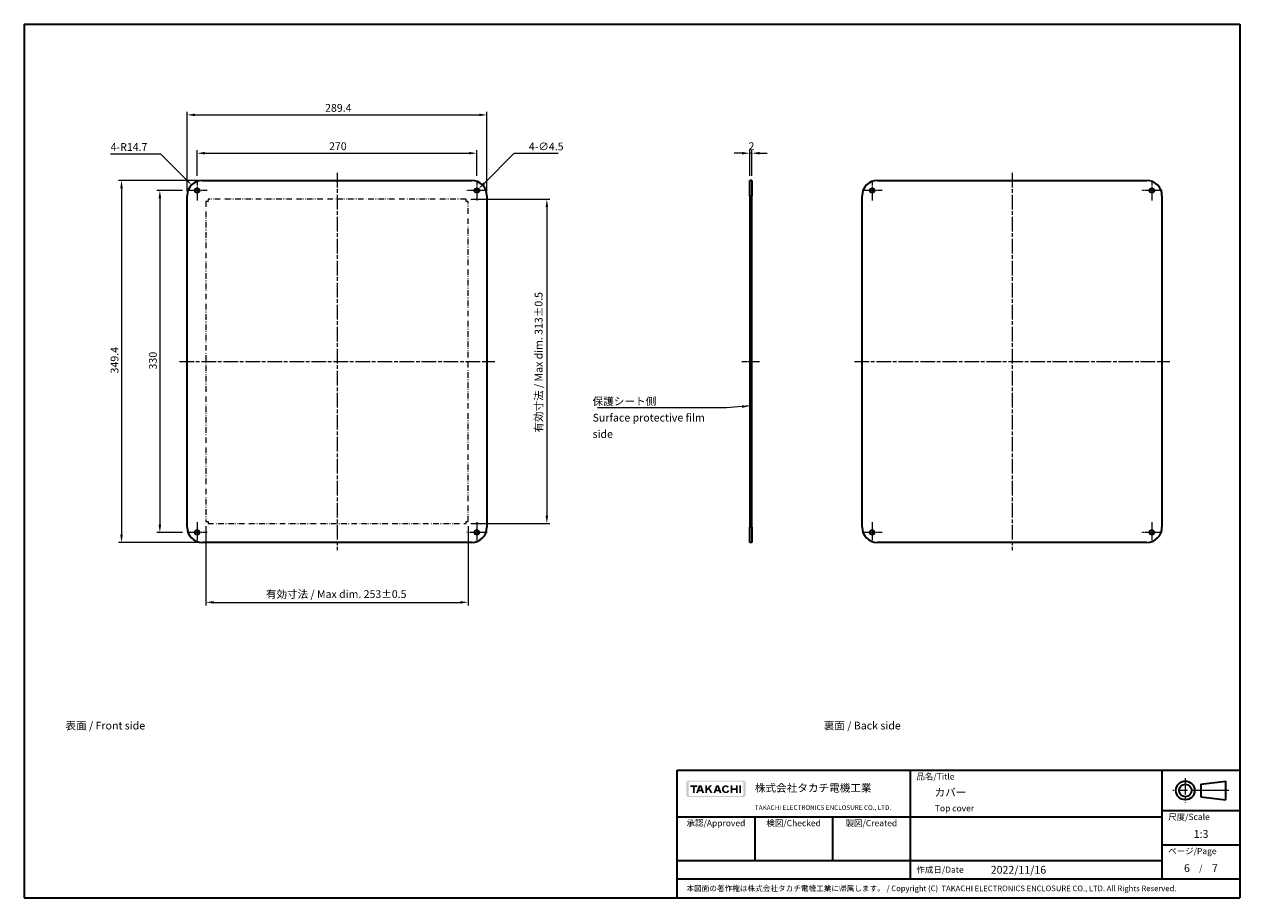
# Model space of a CAD drawing. Units: millimetres. Extents: x 0 to 8076, y 0 to 1405.
# Drawn here: x 5720 to 6893, y 0 to 843 of the extents above; entities that cross this region are included whole.
import ezdxf
from ezdxf.enums import TextEntityAlignment as Align

# ---------------------------------------------------------------- set-up
doc = ezdxf.new("R2010")
doc.units = ezdxf.units.MM
doc.header["$LTSCALE"] = 2.5
doc.linetypes.add('CHAIN', pattern=[0.35429999999999995, 0.2362, -0.0295, 0.0591, -0.0295])
doc.linetypes.add('DASH_DOUBLE_DOT', pattern=[0.43979999999999997, 0.24, -0.06, 0.0098, -0.06, 0.01, -0.06])
doc.layers.get('Defpoints').update_dxf_attribs({"lineweight": 25})
for name, color, linetype, lineweight in [('Border (ISO)', 7, 'Continuous', 35), ('Center Mark (ISO)', 131, 'Continuous', 18), ('Centerline (ISO)', 131, 'Continuous', 18), ('Dimension (ISO)', 7, 'Continuous', 18), ('Dimension (ISO) @ 1', 7, 'Continuous', 18), ('Hatch (ISO)', 1, 'Continuous', 18), ('Sketch Geometry (ISO)', 7, 'Continuous', 18), ('Symbol (ISO)', 7, 'Continuous', 18), ('Symbol (ISO) @ 1', 7, 'Continuous', 18), ('Title (ISO)', 7, 'Continuous', 35), ('Visible (ISO)', 7, 'Continuous', 35), ('Visible Narrow (ISO)', 7, 'Continuous', 25)]:
    doc.layers.add(name, color=color, linetype=linetype, lineweight=lineweight)
doc.styles.add('Note Text (TK)', font='MS PGothic.ttf')
doc.styles.add('文字スタイル40', font='MS PGothic.ttf')
doc.styles.add('文字スタイル67', font='arial.ttf')
doc.dimstyles.new('Default - Method 1b (TK)', dxfattribs={"dimscale": 2.5, "dimtxt": 2.5, "dimasz": 2.5, "dimexe": 1, "dimexo": 1.499999999999999, "dimgap": 1, "dimtad": 1, "dimrnd": 1e-08, "dimdsep": 46, "dimtxsty": 'Note Text (TK)', "dimcen": 0.09, "dimdle": 5, "dimclrd": 100, "dimclre": 100, "dimclrt": 7, "dimadec": 1, "dimazin": 1, "dimtfac": 1, "dimtmove": 0, "dimatfit": 3, "dimfxl": 1, "dimtolj": 1, "dimlwd": -1, "dimlwe": -1, "dimarcsym": 0})
doc.dimstyles.new('Default - Method 1b (TK)$7', dxfattribs={"dimscale": 2.5, "dimtxt": 2.5, "dimasz": 2.5, "dimexe": 1, "dimexo": 1.499999999999999, "dimgap": 1, "dimtad": 1, "dimrnd": 1e-08, "dimdsep": 46, "dimtxsty": 'Note Text (TK)', "dimcen": 0.09, "dimdle": 5, "dimclrd": 100, "dimclre": 100, "dimclrt": 7, "dimadec": 1, "dimazin": 1, "dimtfac": 1, "dimtmove": 0, "dimatfit": 3, "dimfxl": 1, "dimtolj": 1, "dimlwd": -1, "dimlwe": -1, "dimarcsym": 0})

# ---------------------------------------------------------------- blocks, each defined once
blk = doc.blocks.new('図面枠 tk図枠')
at = {"layer": 'Border (ISO)'}
for p, q in [((14.49999999999999, 289), (405.4999999999999, 289)), ((14.49999999999999, 289), (14.50000000000001, 8.000000000000007)), ((405.4999999999999, 289), (405.4999999999999, 8.000000000000007)), ((14.50000000000001, 8.000000000000007), (405.4999999999999, 8.000000000000007))]:
    blk.add_line(p, q, dxfattribs=at)
blk = doc.blocks.new('表題欄 tk表題欄')
at = {"layer": 'Hatch (ISO)'}
h = blk.add_hatch(color=256, dxfattribs=at)
edge = h.paths.add_edge_path(flags=0)
edge.add_arc((95.444849922821, 237.346881026017), 0.5958259999999996, 269.9999999999897, 360)
edge.add_line((96.040675922821, 237.3468810260171), (96.04067592282095, 240.7585970260168))
edge.add_arc((95.44484992282096, 240.7585970260169), 0.5958259999999996, 0, 90.0000000000068)
edge.add_line((95.44484992282091, 241.3544230260169), (79.00658192282103, 241.3544230260169))
edge.add_arc((79.00658192282103, 240.7585970260169), 0.5958259999999996, 90, 180)
edge.add_line((78.41075592282102, 240.7585970260168), (78.41075592282081, 237.3468810260171))
edge.add_arc((79.00658192282081, 237.3468810260168), 0.5958259999999996, 180, 270.0000000000205)
edge.add_line((79.00658192282103, 236.7510550260168), (95.44484992282091, 236.751055026017))
edge = h.paths.add_edge_path()
edge.add_line((77.70882392282107, 241.0034570260169), (77.70882392282107, 237.1020210260171))
edge.add_arc((78.41075592282097, 237.102021026017), 0.7019319999998935, 180, 270.000000000008)
edge.add_line((78.41075592282105, 236.4000890260172), (96.04067592282101, 236.4000890260172))
edge.add_arc((96.040675922821, 237.102021026017), 0.7019319999998921, 270, 360)
edge.add_line((96.7426079228209, 237.1020210260171), (96.74260792282098, 241.0034570260169))
edge.add_arc((96.04067592282107, 241.003457026017), 0.7019319999998921, 0, 90.00000000000873)
edge.add_line((96.04067592282095, 241.705389026017), (78.41075592282105, 241.7053890260169))
edge.add_arc((78.41075592282105, 241.0034570260169), 0.7019319999999984, 90.00000000000072, 180)
for points in [[(78.94128592282102, 240.1954190260171), (78.94128592282102, 239.7056990260171), (79.79013392282097, 239.7056990260171), (79.79013392282097, 237.7060090260171), (80.37779792282102, 237.7060090260171), (80.37779792282102, 239.7056990260171), (81.22664592282104, 239.7056990260171), (81.22664592282104, 240.1954190260171)], [(85.55355153134052, 237.7060090260171), (84.81294043548178, 238.9396854897348), (84.28739592282106, 238.3724785432585), (84.28739592282106, 237.7060090260171), (83.76502792282103, 237.7060090260171), (83.76502792282103, 240.1954190260171), (84.28739592282106, 240.1954190260171), (84.28739592282106, 239.1472136578642), (85.2586086041826, 240.1954190260171), (85.97643794456017, 240.1954190260171), (85.18872726044239, 239.3452627384302), (86.172817922821, 237.7060090260171)], [(91.96090243223207, 240.1954190260171), (91.96090243223207, 237.7060090260171), (92.4791894322321, 237.7060090260171), (92.4791894322321, 238.7058540260171), (93.63819343223211, 238.7058540260171), (93.63819343223211, 237.7060090260171), (94.15648043223207, 237.7060090260171), (94.15648043223207, 240.1954190260171), (93.63819343223211, 240.1954190260171), (93.63819343223211, 239.195574026017), (92.4791894322321, 239.195574026017), (92.4791894322321, 240.1954190260171)], [(94.71149643223212, 240.1954190260171), (94.71149643223212, 237.7060090260171), (95.2338644322322, 237.7060090260171), (95.2338644322322, 240.1954190260171)]]:
    blk.add_hatch(color=256, dxfattribs=at).paths.add_polyline_path(points)
h = blk.add_hatch(color=256, dxfattribs=at)
h.paths.add_polyline_path([(82.45967999495221, 238.7589070260171), (81.8218998506899, 238.7589070260171), (82.14078992282104, 239.627313026017)], flags=0)
h.paths.add_polyline_path([(82.64850318183746, 238.2447010260171), (81.63307666380464, 238.2447010260171), (81.43526189659153, 237.7060090260171), (80.81854592282102, 237.7060090260171), (81.73268992282102, 240.1954190260171), (82.54888992282102, 240.1954190260171), (83.46303392282098, 237.7060090260171), (82.84631794905052, 237.7060090260171)])
h = blk.add_hatch(color=256, dxfattribs=at)
h.paths.add_polyline_path([(87.39654585068993, 238.7589070260171), (88.03432599495216, 238.7589070260171), (87.71543592282107, 239.627313026017)], flags=0)
h.paths.add_polyline_path([(87.00990789659151, 237.7060090260171), (87.20772266380467, 238.2447010260171), (88.22314918183736, 238.2447010260171), (88.42096394905047, 237.7060090260171), (89.03767992282091, 237.7060090260171), (88.123535922821, 240.1954190260171), (87.30733592282104, 240.1954190260171), (86.39319192282105, 237.7060090260171)])
h = blk.add_hatch(color=256, dxfattribs=at)
edge = h.paths.add_edge_path()
edge.add_arc((90.39257192282079, 238.9507140260171), 1.273272000000011, 38.55054079078439, 336.5820184016556)
edge.add_line((91.56096443223191, 238.4446700260172), (91.04202846323602, 238.6694270587604))
edge.add_ellipse((90.392571922821, 238.9507140260171), major_axis=(0, -0.7998759999999119), ratio=0.8673469387756529, start_angle=128.5505407907963, end_angle=426.582018401653, ccw=False)
edge.add_line((90.96328818027123, 239.4055047731898), (91.38834540645578, 239.7442231660233))
at = {"layer": 'Title (ISO)'}
for p, q in [((74.70882392282105, 245.052739026017), (255.7088239228211, 245.052739026017)), ((74.70882392282105, 204.052739026017), (74.70882392282105, 245.052739026017)), ((149.7088239228211, 245.052739026017), (149.7088239228211, 210.052739026017)), ((230.7088239228211, 245.052739026017), (230.7088239228211, 210.052739026017)), ((255.7088239228211, 245.052739026017), (255.7088239228211, 204.052739026017)), ((243.2088239228211, 240.552739026017), (251.2088239228211, 241.552739026017)), ((243.2088239228211, 240.552739026017), (243.2088239228211, 236.552739026017)), ((251.2088239228211, 235.552739026017), (251.2088239228211, 241.552739026017)), ((243.2088239228211, 236.552739026017), (251.2088239228211, 235.552739026017)), ((230.7088239228211, 232.052739026017), (255.7088239228211, 232.052739026017)), ((74.70882392282105, 230.052739026017), (230.7088239228211, 230.0527390260171)), ((99.70882392282105, 230.052739026017), (99.70882392282108, 216.052739026017)), ((124.708823922821, 230.052739026017), (124.708823922821, 216.052739026017)), ((230.7088239228211, 221.052739026017), (255.7088239228211, 221.052739026017)), ((74.70882392282105, 216.052739026017), (230.7088239228211, 216.052739026017)), ((255.7088239228211, 210.052739026017), (74.70882392282105, 210.052739026017)), ((74.70882392282105, 204.052739026017), (255.7088239228211, 204.052739026017))]:
    blk.add_line(p, q, dxfattribs=at)
at = {"layer": 'Title (ISO)', "color": 4, "linetype": 'CHAIN', "lineweight": 18, "ltscale": 8.889559745788574}
blk.add_line((238.2088239228211, 242.5527390260171), (238.2088239228211, 234.552739026017), dxfattribs=at)
at = {"layer": 'Title (ISO)', "color": 4, "linetype": 'CHAIN', "lineweight": 18, "ltscale": 20.00163269042969}
blk.add_line((252.2088239228211, 238.552739026017), (234.2088239228211, 238.552739026017), dxfattribs=at)
at = {"layer": 'Title (ISO)'}
for radius in [3, 2]:
    blk.add_circle((238.2088239228211, 238.5527390260171), radius, dxfattribs=at)
at = {"layer": 'Title (ISO)', "color": 1, "char_height": 2.000000029802322, "line_spacing_factor": 1.5, "style": 'Note Text (TK)'}
for s, insert, attachment_point in [('\\fＭＳ Ｐゴシック|b0|i0;{\\H2.0000;品名/Title}', (151.708823922821, 243.052739026017), 4), ('\\fＭＳ Ｐゴシック|b0|i0;{\\H2.0000;尺度/Scale}', (232.7088239228211, 230.052739026017), 4), ('\\fＭＳ Ｐゴシック|b0|i0;{\\H2.0000;承認/Approved}', (87.20882392282105, 228.052739026017), 5), ('\\fＭＳ Ｐゴシック|b0|i0;{\\H2.0000;検図/Checked}', (112.208823922821, 228.0527390260171), 5), ('\\fＭＳ Ｐゴシック|b0|i0;{\\H2.0000;製図/Created}', (137.208823922821, 228.052739026017), 5), ('\\fＭＳ Ｐゴシック|b0|i0;{\\H2.0000;ページ/Page}', (232.7088239228211, 219.052739026017), 4), ('\\fＭＳ Ｐゴシック|b0|i0;{\\H2.0000;作成日/Date}', (151.708823922821, 213.052739026017), 4)]:
    blk.add_mtext(s, dxfattribs=dict(at, insert=insert, attachment_point=attachment_point))
at = {"layer": 'Title (ISO)', "color": 7, "line_spacing_factor": 1.5, "style": 'Note Text (TK)'}
for s, insert, char_height, attachment_point in [('株式会社タカチ電機工業', (99.74260792282095, 239.052739026017), 2.5, 4), ('\\fArial|b0|i0;{\\H1.4986;TAKACHI ELECTRONICS ENCLOSURE CO., LTD.}', (99.74260792282095, 233.052739026017), 1.49859994649887, 4), ('\\fＭＳ Ｐゴシック|b0|i0;{\\H2.0000;/}', (243.2088239228211, 213.5527390260171), 2.000000029802322, 5), ('\\fＭＳ Ｐゴシック|b0|i0;{\\H1.8000;本図面の著作権は株式会社タカチ電機工業に帰属します。 / Copyright (C)\xa0 TAKACHI ELECTRONICS ENCLOSURE CO., LTD. All Rights Reserved.}', (77.70882392282107, 207.052739026017), 1.800000071525573, 4)]:
    blk.add_mtext(s, dxfattribs=dict(at, insert=insert, char_height=char_height, attachment_point=attachment_point))
at = {"layer": 'Title (ISO)', "color": 7}
for tag, p, height, style in [('<品名>_001', (157.524164831912, 236.7388185714716), 2.5, 'Note Text (TK)'), ('<Title>_001', (157.708823922821, 231.5520568828656), 2.000000029802322, '文字スタイル67'), ('<型番>_001', (157.6576875571527, 219.9930798731327), 3.000000119209289, '文字スタイル40'), ('<総ページ数>_001', (246.7926307410029, 212.302739026017), 2.5, 'Note Text (TK)'), ('作成日_001', (175.8664943773665, 211.7814322078352), 2.5, 'Note Text (TK)'), ('<ページ_No.>_001', (237.9488807410029, 212.302739026017), 2.5, 'Note Text (TK)')]:
    blk.add_attdef(tag, p, '', height=height, dxfattribs=dict(at, style=style))
at = {"layer": 'Title (ISO)', "color": 7, "style": 'Note Text (TK)'}
for tag, p in [('<尺度>', (243.2088239228211, 224.552739026017)), ('<部品サイズ>', (112.208823922821, 213.052739026017))]:
    blk.add_attdef(tag, text='', height=2.5, dxfattribs=at).set_placement(p, align=Align.MIDDLE_CENTER)
blk = doc.blocks.new('*D64')
at = {"layer": 'Defpoints', "color": 0}
for p in [(6156.323242992773, 718.583799908387), (5886.323242992773, 692.333799908387), (6156.323242992773, 692.3337999083876)]:
    blk.add_point(p, dxfattribs=at)
at = {"layer": 'Dimension (ISO)', "color": 100}
for p, q in [((5886.323242992773, 696.833799908387), (5886.323242992773, 721.5837999083872)), ((5893.823242992773, 718.583799908387), (6148.823242992773, 718.583799908387)), ((6156.323242992773, 696.8337999083876), (6156.323242992773, 721.5837999083872))]:
    blk.add_line(p, q, dxfattribs=at)
for points in [[(5893.823242992773, 719.8337999083872), (5893.823242992773, 717.333799908387), (5886.323242992773, 718.583799908387)], [(6148.823242992773, 719.8337999083872), (6148.823242992773, 717.333799908387), (6156.323242992773, 718.583799908387)]]:
    blk.add_solid(points, dxfattribs=at)
at = {"layer": 'Dimension (ISO)', "color": 7, "insert": (6013.610174810955, 725.333799908387), "char_height": 7.5, "attachment_point": 4, "style": 'Note Text (TK)'}
blk.add_mtext('\\A1;270', dxfattribs=at)
blk = doc.blocks.new('*D65')
at = {"layer": 'Defpoints', "color": 0}
for p in [(6166.023242992773, 755.583799908387), (5876.623242992773, 677.583799908387), (6166.023242992773, 677.583799908387)]:
    blk.add_point(p, dxfattribs=at)
at = {"layer": 'Dimension (ISO)', "color": 100}
for p, q in [((5876.623242992773, 682.083799908387), (5876.623242992773, 758.583799908387)), ((5884.123242992774, 755.583799908387), (6158.523242992773, 755.583799908387)), ((6166.023242992773, 682.083799908387), (6166.023242992773, 758.583799908387))]:
    blk.add_line(p, q, dxfattribs=at)
for points in [[(5884.123242992774, 756.8337999083872), (5884.123242992774, 754.333799908387), (5876.623242992773, 755.583799908387)], [(6158.523242992773, 756.8337999083872), (6158.523242992773, 754.333799908387), (6166.023242992773, 755.583799908387)]]:
    blk.add_solid(points, dxfattribs=at)
at = {"layer": 'Dimension (ISO)', "color": 7, "insert": (6009.753640720045, 762.333799908387), "char_height": 7.5, "attachment_point": 4, "style": 'Note Text (TK)'}
blk.add_mtext('\\A1;289.4', dxfattribs=at)
blk = doc.blocks.new('*D66')
at = {"layer": 'Defpoints', "color": 0}
for p in [(5880.928773309332, 687.9782695918288), (5891.323242992775, 677.5837999083883)]:
    blk.add_point(p, dxfattribs=at)
at = {"layer": 'Dimension (ISO)', "color": 100}
for p, q in [((5802.832550002812, 717.8624827871804), (5851.044560113968, 717.8624827871804)), ((5851.044560113968, 717.8624827871804), (5875.625472450431, 693.281570450727))]:
    blk.add_line(p, q, dxfattribs=at)
blk.add_solid([(5876.509355926915, 694.1654539272104), (5874.741588973948, 692.3976869742436), (5880.928773309332, 687.9782695918288)], dxfattribs=at)
at = {"layer": 'Dimension (ISO)', "color": 7, "insert": (5802.832550002813, 724.5974827871808), "char_height": 7.5, "attachment_point": 4, "style": 'Note Text (TK)'}
blk.add_mtext('\\A1;\\fＭＳ Ｐゴシック|b0|i0;{\\H7.4700;4-R14.7}', dxfattribs=at)
blk = doc.blocks.new('*D67')
at = {"layer": 'Defpoints', "color": 0}
for p in [(5876.573242992775, 682.5837999083874), (5850.323242992774, 352.5837999083877), (5876.573242992775, 352.5837999083877)]:
    blk.add_point(p, dxfattribs=at)
at = {"layer": 'Dimension (ISO)', "color": 100}
for p, q in [((5872.073242992775, 682.5837999083874), (5847.323242992774, 682.5837999083874)), ((5850.323242992774, 675.0837999083874), (5850.323242992774, 360.0837999083877)), ((5872.073242992775, 352.5837999083877), (5847.323242992774, 352.5837999083877))]:
    blk.add_line(p, q, dxfattribs=at)
for points in [[(5849.073242992774, 675.0837999083874), (5851.573242992774, 675.0837999083874), (5850.323242992774, 682.5837999083874)], [(5849.073242992774, 360.0837999083877), (5851.573242992774, 360.0837999083877), (5850.323242992774, 352.5837999083877)]]:
    blk.add_solid(points, dxfattribs=at)
at = {"layer": 'Dimension (ISO)', "color": 7, "insert": (5843.573242992773, 509.8707317265694), "char_height": 7.5, "attachment_point": 4, "rotation": 90, "style": 'Note Text (TK)'}
blk.add_mtext('\\A1;330', dxfattribs=at)
blk = doc.blocks.new('*D68')
at = {"layer": 'Defpoints', "color": 0}
for p in [(5891.323242992775, 692.2837999083871), (5813.323242992773, 342.8837999083879), (5891.323242992775, 342.8837999083879)]:
    blk.add_point(p, dxfattribs=at)
at = {"layer": 'Dimension (ISO)', "color": 100}
for p, q in [((5886.823242992775, 692.2837999083871), (5810.323242992774, 692.2837999083871)), ((5813.323242992773, 684.783799908387), (5813.323242992773, 350.3837999083879)), ((5886.823242992775, 342.8837999083879), (5810.323242992774, 342.8837999083879))]:
    blk.add_line(p, q, dxfattribs=at)
for points in [[(5812.073242992774, 684.783799908387), (5814.573242992774, 684.783799908387), (5813.323242992773, 692.2837999083871)], [(5812.073242992774, 350.3837999083879), (5814.573242992774, 350.3837999083879), (5813.323242992773, 342.8837999083879)]]:
    blk.add_solid(points, dxfattribs=at)
at = {"layer": 'Dimension (ISO)', "color": 7, "insert": (5806.573242992772, 506.0141976356603), "char_height": 7.5, "attachment_point": 4, "rotation": 90, "style": 'Note Text (TK)'}
blk.add_mtext('\\A1;349.4', dxfattribs=at)
blk = doc.blocks.new('*D69')
at = {"layer": 'Defpoints', "color": 0}
for p in [(5894.823242992773, 363.0837999083881), (6147.823242992773, 363.0837999083881), (6147.823242992773, 285.0837999083881)]:
    blk.add_point(p, dxfattribs=at)
at = {"layer": 'Dimension (ISO)', "color": 100}
for p, q in [((5894.823242992773, 358.5837999083881), (5894.823242992773, 282.0837999083881)), ((6147.823242992773, 358.5837999083881), (6147.823242992773, 282.0837999083881)), ((5902.323242992773, 285.0837999083881), (6140.323242992773, 285.0837999083881))]:
    blk.add_line(p, q, dxfattribs=at)
for points in [[(5902.323242992773, 286.3337999083881), (5902.323242992773, 283.8337999083881), (5894.823242992773, 285.0837999083881)], [(6140.323242992773, 286.3337999083881), (6140.323242992773, 283.8337999083881), (6147.823242992773, 285.0837999083881)]]:
    blk.add_solid(points, dxfattribs=at)
at = {"layer": 'Dimension (ISO)', "color": 7, "insert": (5952.650174810955, 293.0072089992972), "char_height": 7.5, "attachment_point": 4, "style": 'Note Text (TK)'}
blk.add_mtext('\\A1;\\fＭＳ Ｐゴシック|b0|i0;{\\H7.4700;有効寸法 / Max dim. 253±0.5}', dxfattribs=at)
blk = doc.blocks.new('*D70')
at = {"layer": 'Defpoints', "color": 0}
for p in [(6145.823242992777, 674.0837999083874), (6145.823242992777, 361.0837999083882), (6223.823242992775, 361.0837999083882)]:
    blk.add_point(p, dxfattribs=at)
at = {"layer": 'Dimension (ISO)', "color": 100}
for p, q in [((6150.323242992777, 674.0837999083874), (6226.823242992775, 674.0837999083874)), ((6223.823242992775, 666.5837999083874), (6223.823242992775, 368.5837999083882)), ((6150.323242992777, 361.0837999083882), (6226.823242992775, 361.0837999083882))]:
    blk.add_line(p, q, dxfattribs=at)
for points in [[(6222.573242992775, 666.5837999083874), (6225.073242992775, 666.5837999083874), (6223.823242992775, 674.0837999083874)], [(6222.573242992775, 368.5837999083882), (6225.073242992775, 368.5837999083882), (6223.823242992775, 361.0837999083882)]]:
    blk.add_solid(points, dxfattribs=at)
at = {"layer": 'Dimension (ISO)', "color": 7, "insert": (6215.899833901864, 448.9107317265694), "char_height": 7.5, "attachment_point": 4, "rotation": 90, "style": 'Note Text (TK)'}
blk.add_mtext('\\A1;\\fＭＳ Ｐゴシック|b0|i0;{\\H7.4700;有効寸法 / Max dim. 313±0.5}', dxfattribs=at)
blk = doc.blocks.new('*D71')
at = {"layer": 'Defpoints', "color": 0}
for p in [(6154.732252735103, 680.9928096507178), (6157.914233250442, 684.1747901660574)]:
    blk.add_point(p, dxfattribs=at)
at = {"layer": 'Dimension (ISO)', "color": 100}
for p, q in [((6192.090181675425, 718.3507385910298), (6163.217534109342, 689.478091024956)), ((6234.857073884803, 718.3507385910298), (6192.090181675425, 718.3507385910298)), ((6156.053242992772, 682.5837999083874), (6156.593242992773, 682.5837999083874)), ((6156.323242992773, 682.3137999083878), (6156.323242992773, 682.8537999083878))]:
    blk.add_line(p, q, dxfattribs=at)
blk.add_solid([(6162.333650632859, 690.3619745014394), (6164.101417585825, 688.5942075484726), (6157.914233250442, 684.1747901660574)], dxfattribs=at)
at = {"layer": 'Dimension (ISO)', "color": 7, "insert": (6206.420142066622, 725.0857385910293), "char_height": 7.5, "attachment_point": 4, "style": 'Note Text (TK)'}
blk.add_mtext('\\A1;\\fＭＳ Ｐゴシック|b0|i0;{\\H7.4700;4-∅4.5}', dxfattribs=at)
blk = doc.blocks.new('*D72')
at = {"layer": 'Defpoints', "color": 0}
for p in [(6419.59659286489, 718.583799908387), (6419.59659286489, 692.2837999083874), (6421.596592864891, 692.2837999083874)]:
    blk.add_point(p, dxfattribs=at)
at = {"layer": 'Dimension (ISO)', "color": 100}
for p, q in [((6412.09659286489, 718.583799908387), (6404.59659286489, 718.583799908387)), ((6419.59659286489, 696.7837999083874), (6419.59659286489, 721.5837999083872)), ((6421.596592864891, 718.583799908387), (6419.59659286489, 718.583799908387)), ((6421.596592864891, 696.7837999083874), (6421.596592864891, 721.5837999083872)), ((6429.096592864891, 718.583799908387), (6436.596592864892, 718.583799908387))]:
    blk.add_line(p, q, dxfattribs=at)
for points in [[(6412.09659286489, 719.8337999083872), (6412.09659286489, 717.333799908387), (6419.59659286489, 718.583799908387)], [(6429.096592864891, 719.8337999083872), (6429.096592864891, 717.333799908387), (6421.596592864891, 718.583799908387)]]:
    blk.add_solid(points, dxfattribs=at)
at = {"layer": 'Dimension (ISO)', "color": 7, "insert": (6418.423297410346, 725.333799908387), "char_height": 7.5, "attachment_point": 4, "style": 'Note Text (TK)'}
blk.add_mtext('\\A1;2', dxfattribs=at)

msp = doc.modelspace()

# ---------------------------------------------------------------- linework, layer by layer
at = {"layer": 'Center Mark (ISO)', "linetype": 'CHAIN', "ltscale": 7.222748279571533}
for p, q in [((5886.323242992773, 692.333799908387), (5886.323242992773, 672.833799908387)), ((6156.323242992773, 692.3337999083876), (6156.323242992773, 672.8337999083876)), ((6537.801142623644, 692.3337999083876), (6537.801142623644, 672.8337999083876)), ((6807.801142623643, 692.333799908387), (6807.801142623643, 672.833799908387)), ((5896.073242992773, 682.583799908387), (5876.573242992773, 682.583799908387)), ((6166.073242992773, 682.5837999083876), (6146.573242992773, 682.5837999083876)), ((6547.551142623643, 682.5837999083876), (6528.051142623643, 682.5837999083876)), ((6817.551142623644, 682.583799908387), (6798.051142623643, 682.583799908387)), ((5896.073242992773, 352.5837999083876), (5876.573242992773, 352.5837999083876)), ((5886.323242992773, 362.3337999083876), (5886.323242992773, 342.8337999083876)), ((6166.073242992773, 352.5837999083876), (6146.573242992773, 352.5837999083876)), ((6156.323242992773, 362.3337999083876), (6156.323242992773, 342.8337999083876)), ((6547.551142623643, 352.5837999083876), (6528.051142623643, 352.5837999083876)), ((6537.801142623644, 362.3337999083876), (6537.801142623644, 342.8337999083876)), ((6817.551142623644, 352.5837999083876), (6798.051142623643, 352.5837999083876)), ((6807.801142623643, 362.3337999083876), (6807.801142623643, 342.8337999083876))]:
    msp.add_line(p, q, dxfattribs=at)
at = {"layer": 'Centerline (ISO)', "linetype": 'CHAIN', "ltscale": 23.99096870422363}
for p, q in [((6021.323242992773, 699.783799908387), (6021.323242992773, 335.3837999083878)), ((6672.801142623644, 699.783799908387), (6672.801142623644, 335.3837999083878)), ((5869.123242992773, 517.5837999083876), (6173.523242992772, 517.5837999083876)), ((6520.601142623644, 517.5837999083876), (6825.001142623644, 517.5837999083876))]:
    msp.add_line(p, q, dxfattribs=at)
at = {"layer": 'Centerline (ISO)', "linetype": 'CHAIN', "ltscale": 6.296741962432861}
msp.add_line((6412.096592864894, 517.5837999083876), (6429.096592864894, 517.5837999083876), dxfattribs=at)
at = {"layer": 'Sketch Geometry (ISO)', "color": 4, "linetype": 'DASH_DOUBLE_DOT', "lineweight": 18, "ltscale": 0.5966876149177552}
for p, q in [((5896.823242992773, 672.0837999083872), (5894.823242992773, 672.0837999083872)), ((5896.823242992773, 674.083799908387), (5896.823242992773, 672.0837999083872)), ((6145.823242992773, 672.0837999083872), (6145.823242992773, 674.083799908387)), ((6147.823242992773, 672.0837999083872), (6145.823242992773, 672.0837999083872)), ((5894.823242992773, 363.0837999083881), (5896.823242992773, 363.0837999083881)), ((5896.823242992773, 363.0837999083881), (5896.823242992773, 361.0837999083881)), ((6145.823242992773, 361.0837999083881), (6145.823242992773, 363.0837999083881)), ((6145.823242992773, 363.0837999083881), (6147.823242992773, 363.0837999083881))]:
    msp.add_line(p, q, dxfattribs=at)
at = {"layer": 'Sketch Geometry (ISO)', "color": 4, "linetype": 'DASH_DOUBLE_DOT', "lineweight": 18, "ltscale": 9.007591247558594}
for p, q in [((5894.823242992773, 672.0837999083872), (5894.823242992773, 363.0837999083881)), ((6147.823242992773, 363.0837999083881), (6147.823242992773, 672.0837999083872))]:
    msp.add_line(p, q, dxfattribs=at)
at = {"layer": 'Sketch Geometry (ISO)', "color": 4, "linetype": 'DASH_DOUBLE_DOT', "lineweight": 18, "ltscale": 8.98676872253418}
for p, q in [((6145.823242992773, 674.083799908387), (5896.823242992773, 674.083799908387)), ((5896.823242992773, 361.0837999083881), (6145.823242992773, 361.0837999083881))]:
    msp.add_line(p, q, dxfattribs=at)
at = {"layer": 'Visible (ISO)'}
for p, q in [((5891.323242992773, 692.283799908387), (6151.323242992772, 692.2837999083874)), ((6421.596592864891, 692.2837999083874), (6419.596592864891, 692.2837999083874)), ((6419.596592864895, 677.583799908387), (6419.596592864891, 692.2837999083874)), ((6421.596592864891, 692.2837999083874), (6421.596592864895, 677.5837999083876)), ((6542.801142623644, 692.2837999083874), (6802.801142623643, 692.283799908387)), ((5876.623242992773, 357.5837999083876), (5876.623242992773, 677.583799908387)), ((6166.023242992773, 677.583799908387), (6166.023242992773, 357.5837999083876)), ((6419.596592864895, 677.583799908387), (6419.596592864895, 357.5837999083876)), ((6421.596592864895, 357.5837999083876), (6421.596592864895, 677.583799908387)), ((6528.101142623643, 357.5837999083876), (6528.101142623643, 677.583799908387)), ((6817.501142623644, 677.583799908387), (6817.501142623644, 357.5837999083876)), ((6419.596592864891, 342.8837999083878), (6419.596592864895, 357.5837999083876)), ((6421.596592864895, 357.5837999083876), (6421.596592864891, 342.8837999083878)), ((6151.323242992772, 342.8837999083878), (5891.323242992774, 342.8837999083878)), ((6421.596592864891, 342.8837999083878), (6419.596592864891, 342.8837999083878)), ((6802.801142623643, 342.8837999083878), (6542.801142623644, 342.8837999083878))]:
    msp.add_line(p, q, dxfattribs=at)
for centre in [(5886.323242992773, 682.583799908387), (6156.323242992773, 682.5837999083876), (6537.801142623644, 682.5837999083876), (6807.801142623643, 682.583799908387), (5886.323242992773, 352.5837999083876), (6156.323242992773, 352.5837999083876), (6537.801142623644, 352.5837999083876), (6807.801142623643, 352.5837999083876)]:
    msp.add_circle(centre, 2.249999999999998, dxfattribs=at)
for centre, radius, start, end in [((5891.323242992773, 677.583799908387), 14.69999999999997, 90, 180), ((6151.323242992772, 677.5837999083876), 14.69999999999993, 0, 90), ((6542.801142623644, 677.5837999083876), 14.69999999999993, 90, 180), ((6802.801142623643, 677.583799908387), 14.69999999999997, 0, 90), ((5891.323242992774, 357.5837999083876), 14.69999999999997, 180, 270), ((6151.323242992772, 357.5837999083876), 14.69999999999998, 270, 0), ((6542.801142623644, 357.5837999083876), 14.69999999999998, 180, 270), ((6802.801142623643, 357.5837999083876), 14.69999999999997, 270, 0)]:
    msp.add_arc(centre, radius, start, end, dxfattribs=at)
at = {"layer": 'Visible Narrow (ISO)'}
for p, q in [((6421.596592864895, 677.583799908387), (6419.596592864895, 677.583799908387)), ((6421.596592864895, 357.5837999083876), (6419.596592864895, 357.5837999083876))]:
    msp.add_line(p, q, dxfattribs=at)

# ---------------------------------------------------------------- block references
at = {"xscale": 3, "yscale": 3, "zscale": 3}
msp.add_blockref('図面枠 tk図枠', (5676, -23.99999999999977), dxfattribs=at)
ref = msp.add_blockref('表題欄 tk表題欄', (6125.373528231537, -612.1582170780509), dxfattribs=dict(xscale=3, yscale=3, zscale=3))
ref.add_attrib('<品名>_001', 'カバー', (6597.988636363637, 97.90909090909113), dxfattribs={"layer": 'Title (ISO)', "color": 7, "height": 7.5, "style": 'Note Text (TK)'})
ref.add_attrib('<尺度>_001', '1:3', (6848.139204545455, 57.75000000000023), dxfattribs={"layer": 'Title (ISO)', "color": 7, "height": 7.5, "style": 'Note Text (TK)'})
ref.add_attrib('作成日_001', '2022/11/16', (6652.248579545456, 23.18607954545477), dxfattribs={"layer": 'Title (ISO)', "color": 7, "height": 7.5, "style": 'Note Text (TK)'})
ref.add_attrib('<Title>_001', 'Top cover', (6598.303547063922, 83.33287854888086), dxfattribs={"layer": 'Title (ISO)', "color": 7, "height": 6.000000089406967, "style": '文字スタイル67'})
ref.add_attrib('<ページ_No.>_001', '6', (6838.772727272727, 24.75000000000023), dxfattribs={"layer": 'Title (ISO)', "color": 7, "height": 7.5, "style": 'Note Text (TK)'})
ref.add_attrib('<総ページ数>_001', '7', (6865.751420454545, 24.75000000000023), dxfattribs={"layer": 'Title (ISO)', "color": 7, "height": 7.5, "style": 'Note Text (TK)'})

# ---------------------------------------------------------------- texts
at = {"layer": 'Symbol (ISO)', "color": 7, "char_height": 7.5, "style": 'Note Text (TK)'}
for s, insert, width, attachment_point, line_spacing_factor in [('\\fＭＳ Ｐゴシック|b0|i0;保護シート側\\P\\fＭＳ Ｐゴシック|b0|i0;Surface protective film side', (6267.993744779722, 482.9199913607801), 129.2982530593872, 1, 1.265217423439025), ('\\fＭＳ Ｐゴシック|b0|i0;裏面 / Back side', (6491.011365747103, 166.1050895008936), 80.35087823867796, 4, 1.5)]:
    msp.add_mtext(s, dxfattribs=dict(at, insert=insert, width=width, attachment_point=attachment_point, line_spacing_factor=line_spacing_factor))
at = {"layer": 'Symbol (ISO)', "color": 7, "insert": (5759.228623937321, 166.1050895008936), "char_height": 7.5, "attachment_point": 4, "line_spacing_factor": 1.5, "style": 'Note Text (TK)'}
msp.add_mtext('\\fＭＳ Ｐゴシック|b0|i0;表面 / Front side', dxfattribs=at)

# ---------------------------------------------------------------- dimensions: what is measured, and where the dimension line sits
at = {"layer": 'Dimension (ISO) @ 1', "color": 100}
dim = msp.add_linear_dim(base=(6166.023242992773, 755.583799908387), p1=(5876.623242992773, 677.583799908387), p2=(6166.023242992773, 677.583799908387), dimstyle='Default - Method 1b (TK)', override={"dimscale": 1, "dimtxt": 7.5, "dimasz": 7.5, "dimexe": 3, "dimexo": 4.499999999999999, "dimgap": 3, "dimdec": 2, "dimcen": 0.27, "dimtol": 0, "dimlim": 0, "dimtp": 0, "dimtm": 0, "dimtdec": 2, "dimtix": 0, "dimtofl": 0, "dimtmove": 0, "dimatfit": 1}, dxfattribs=at)
dim.commit()
dim.dimension.update_dxf_attribs({"geometry": '*D65', "text_midpoint": (6021.323242992773, 755.583799908387), "dimtype": 128})
dim = msp.add_radius_dim(center=(5891.323242992775, 677.5837999083883), mpoint=(5880.928773309332, 687.9782695918288), text='\\fＭＳ Ｐゴシック|b0|i0;{\\H7.4700;4-<>}', dimstyle='Default - Method 1b (TK)', override={"dimscale": 1, "dimtxt": 7.5, "dimasz": 7.5, "dimexe": 3, "dimexo": 4.499999999999999, "dimgap": 3, "dimtih": 1, "dimtoh": 1, "dimdec": 2, "dimlfac": 0.9999999999999998, "dimcen": 0, "dimtol": 0, "dimlim": 0, "dimtp": 0, "dimtm": 0, "dimtdec": 2, "dimtix": 0, "dimtofl": 0, "dimtmove": 0, "dimatfit": 3}, dxfattribs=at)
dim.commit()
dim.dimension.update_dxf_attribs({"geometry": '*D66', "text_midpoint": (5820.382805684631, 717.8624827871809), "dimtype": 132})
for base, p1, p2, angle, override, picture, middle in [((6156.323242992773, 718.583799908387), (5886.323242992773, 692.333799908387), (6156.323242992773, 692.3337999083876), 180, {"dimscale": 1, "dimtxt": 7.5, "dimasz": 7.5, "dimexe": 3, "dimexo": 4.499999999999999, "dimgap": 3, "dimdec": 2, "dimcen": 0.27, "dimtol": 0, "dimlim": 0, "dimtp": 0, "dimtm": 0, "dimtdec": 2, "dimtix": 0, "dimtofl": 0, "dimtmove": 0, "dimatfit": 1}, '*D64', (6021.323242992773, 718.583799908387)), ((6419.59659286489, 718.583799908387), (6421.596592864891, 692.2837999083874), (6419.59659286489, 692.2837999083874), 180, {"dimscale": 1, "dimtxt": 7.5, "dimasz": 7.5, "dimexe": 3, "dimexo": 4.499999999999999, "dimgap": 3, "dimdec": 2, "dimcen": 0.27, "dimtol": 0, "dimlim": 0, "dimtp": 0, "dimtm": 0, "dimtdec": 2, "dimtix": 0, "dimtofl": 1, "dimtmove": 0, "dimatfit": 1}, '*D72', (6420.596592864891, 718.583799908387)), ((5813.323242992773, 342.8837999083879), (5891.323242992773, 692.283799908387), (5891.323242992774, 342.8837999083878), 270, {"dimscale": 1, "dimtxt": 7.5, "dimasz": 7.5, "dimexe": 3, "dimexo": 4.499999999999999, "dimgap": 3, "dimdec": 2, "dimcen": 0.27, "dimtol": 0, "dimlim": 0, "dimtp": 0, "dimtm": 0, "dimtdec": 2, "dimtix": 0, "dimtofl": 0, "dimtmove": 0, "dimatfit": 1}, '*D68', (5813.323242992773, 517.5837999083876)), ((5850.323242992774, 352.5837999083877), (5876.573242992773, 682.583799908387), (5876.573242992773, 352.5837999083876), 90, {"dimscale": 1, "dimtxt": 7.5, "dimasz": 7.5, "dimexe": 3, "dimexo": 4.499999999999999, "dimgap": 3, "dimdec": 2, "dimcen": 0.27, "dimtol": 0, "dimlim": 0, "dimtp": 0, "dimtm": 0, "dimtdec": 2, "dimtix": 0, "dimtofl": 0, "dimtmove": 0, "dimatfit": 1}, '*D67', (5850.323242992772, 517.5837999083876))]:
    dim = msp.add_linear_dim(base=base, p1=p1, p2=p2, angle=angle, dimstyle='Default - Method 1b (TK)', override=override, dxfattribs=at)
    dim.commit()
    dim.dimension.update_dxf_attribs({"geometry": picture, "text_midpoint": middle, "dimtype": 128})
dim = msp.add_diameter_dim_2p(p1=(6154.732252735103, 680.9928096507178), p2=(6157.914233250442, 684.1747901660574), text='\\fＭＳ Ｐゴシック|b0|i0;{\\H7.4700;4-<>}', dimstyle='Default - Method 1b (TK)', override={"dimscale": 1, "dimtxt": 7.5, "dimasz": 7.5, "dimexe": 3, "dimexo": 4.499999999999999, "dimgap": 3, "dimtih": 1, "dimtoh": 1, "dimdec": 2, "dimlfac": 1, "dimcen": 0.27, "dimtol": 0, "dimlim": 0, "dimtp": 0, "dimtm": 0, "dimtdec": 2, "dimtix": 0, "dimtofl": 0, "dimtmove": 0, "dimatfit": 3}, dxfattribs=at)
dim.commit()
dim.dimension.update_dxf_attribs({"geometry": '*D71', "text_midpoint": (6220.638607975712, 718.3507385910293), "dimtype": 131})
for base, p1, p2, angle, picture, middle in [((6223.823242992775, 361.0837999083882), (6145.823242992773, 674.083799908387), (6145.823242992773, 361.0837999083881), 90, '*D70', (6223.823242992773, 517.5837999083876)), ((6147.823242992773, 285.0837999083881), (5894.823242992773, 363.0837999083881), (6147.823242992773, 363.0837999083881), 180, '*D69', (6021.323242992773, 285.0837999083881))]:
    dim = msp.add_linear_dim(base=base, p1=p1, p2=p2, angle=angle, text='\\fＭＳ Ｐゴシック|b0|i0;{\\H7.4700;有効寸法 / Max dim. <>}', dimstyle='Default - Method 1b (TK)', override={"dimscale": 1, "dimtxt": 7.5, "dimasz": 7.5, "dimexe": 3, "dimexo": 4.499999999999999, "dimgap": 3, "dimdec": 2, "dimcen": 0.27, "dimtol": 1, "dimlim": 0, "dimtp": 0.5, "dimtm": 0.5, "dimtdec": 2, "dimtix": 0, "dimtofl": 0, "dimtmove": 0, "dimatfit": 1}, dxfattribs=at)
    dim.commit()
    dim.dimension.update_dxf_attribs({"geometry": picture, "text_midpoint": middle, "dimtype": 128})

# ---------------------------------------------------------------- leaders
at = {"layer": 'Symbol (ISO) @ 1', "color": 100, "annotation_type": 0, "has_hookline": 1, "hookline_direction": 1, "text_width": 124.4744318181818}
msp.add_leader([(6419.596592864895, 474.5866579281057), (6397.291997839109, 472.8498106693401)], dimstyle='Default - Method 1b (TK)$7', override={"dimscale": 1, "dimtxt": 7.5, "dimasz": 7.5, "dimgap": 0, "dimtad": 1}, dxfattribs=at)

doc.saveas('drawing.dxf')
